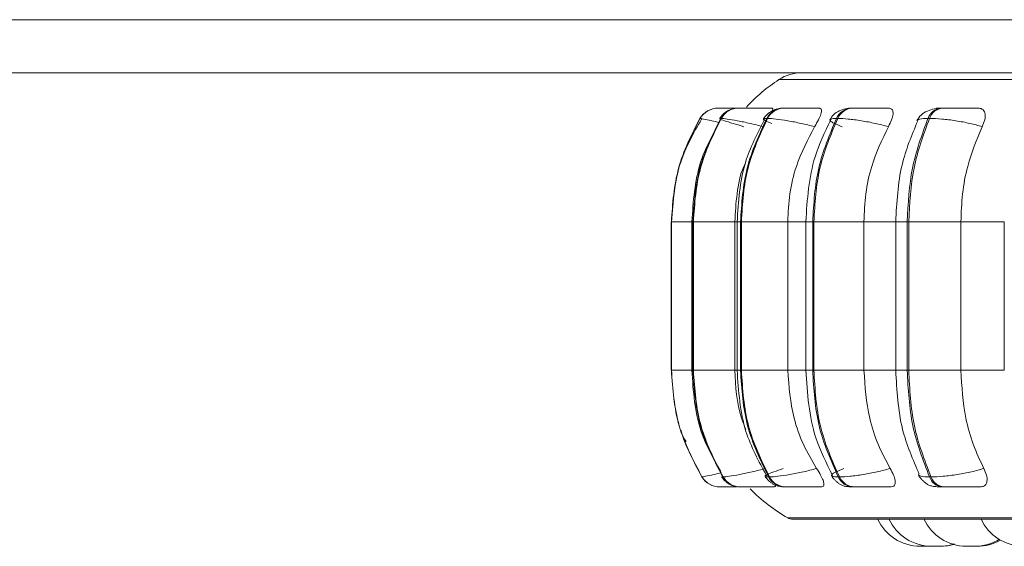
# Model space of a CAD drawing. Units: millimetres. Extents: x 470 to 882, y 3 to 283.
# Drawn here: x 823 to 825, y 68 to 69 of the extents above; entities that cross this region are included whole.
import ezdxf

# ---------------------------------------------------------------- set-up
doc = ezdxf.new("R2010")
doc.units = ezdxf.units.MM

msp = doc.modelspace()

# ---------------------------------------------------------------- linework, layer by layer
at = {"color": 7, "linetype": 'Continuous', "lineweight": 15}
for p, q in [((827.2735, 69.3757), (818.9698, 69.3757)), ((818.6815, 69.2757), (824.8335, 69.2757)), ((824.2241, 69.209), (824.2244, 69.209)), ((824.2328, 69.209), (824.2333, 69.209)), ((824.233, 69.209), (824.2335, 69.209)), ((824.2627, 69.209), (824.2636, 69.209)), ((824.3477, 69.209), (824.3494, 69.209)), ((824.4767, 69.209), (824.479, 69.209)), ((824.6457, 69.209), (824.6485, 69.209)), ((824.1899, 69.1896), (824.1901, 69.1896)), ((824.2292, 69.1896), (824.2302, 69.1896)), ((824.3161, 69.1896), (824.3178, 69.1896)), ((824.4479, 69.1896), (824.4502, 69.1896)), ((824.6206, 69.1896), (824.6235, 69.1896)), ((824.136, 68.7146), (824.136, 68.9946)), ((824.1363, 68.9946), (824.1361, 68.9946)), ((824.1361, 68.9946), (824.1361, 68.7146)), ((824.1363, 68.7146), (824.1363, 68.9946)), ((824.1747, 68.7146), (824.1747, 68.9946)), ((824.1777, 68.9946), (824.1768, 68.9946)), ((824.1768, 68.9946), (824.1768, 68.7146)), ((824.2559, 68.9946), (824.1777, 68.9946)), ((824.1777, 68.7146), (824.1777, 68.9946)), ((824.2559, 68.7146), (824.2559, 68.9946)), ((824.2602, 68.7146), (824.2602, 68.9946)), ((824.2683, 68.9946), (824.2666, 68.9946)), ((824.2666, 68.9946), (824.2666, 68.7146)), ((824.3559, 68.9946), (824.2683, 68.9946)), ((824.2683, 68.7146), (824.2683, 68.9946)), ((824.3559, 68.7146), (824.3559, 68.9946)), ((824.3899, 68.7146), (824.3899, 68.9946)), ((824.4051, 68.9946), (824.4029, 68.9946)), ((824.4029, 68.9946), (824.4029, 68.7146)), ((824.4997, 68.9946), (824.4051, 68.9946)), ((824.4051, 68.7146), (824.4051, 68.9946)), ((824.4997, 68.7146), (824.4997, 68.9946)), ((824.5597, 68.7146), (824.5597, 68.9946)), ((824.5842, 68.9946), (824.5814, 68.9946)), ((824.5814, 68.9946), (824.5814, 68.7146)), ((824.5842, 68.7146), (824.5842, 68.9946)), ((824.6827, 68.9946), (824.5842, 68.9946)), ((824.6827, 68.7146), (824.6827, 68.9946)), ((824.7647, 68.7146), (824.7647, 68.9946)), ((824.1363, 68.7146), (824.1361, 68.7146)), ((824.1777, 68.7146), (824.1768, 68.7146)), ((824.2559, 68.7146), (824.1777, 68.7146)), ((824.2683, 68.7146), (824.2666, 68.7146)), ((824.3559, 68.7146), (824.2683, 68.7146)), ((824.4051, 68.7146), (824.4029, 68.7146)), ((824.4997, 68.7146), (824.4051, 68.7146)), ((824.5842, 68.7146), (824.5814, 68.7146)), ((824.6827, 68.7146), (824.5842, 68.7146)), ((824.1939, 68.5134), (824.1936, 68.5134)), ((824.2339, 68.5134), (824.2329, 68.5134)), ((824.3213, 68.5134), (824.3196, 68.5134)), ((824.4534, 68.5134), (824.4511, 68.5134)), ((824.6262, 68.5134), (824.6234, 68.5134)), ((824.2278, 68.4946), (824.2275, 68.4946)), ((824.2669, 68.4946), (824.266, 68.4946)), ((824.2865, 68.4946), (824.2679, 68.4946)), ((824.3525, 68.4946), (824.3508, 68.4946)), ((824.4818, 68.4946), (824.4795, 68.4946)), ((824.651, 68.4946), (824.6481, 68.4946)), ((827.2217, 68.4336), (824.3657, 68.4336)), ((824.6255, 68.3827), (824.6212, 68.3826)), ((824.6372, 68.3826), (824.6359, 68.3826))]:
    msp.add_line(p, q, dxfattribs=at)
at = {"color": 8, "linetype": 'Continuous', "lineweight": 15}
for p, q in [((826.5892, 69.2628), (824.3392, 69.2628)), ((824.2312, 69.209), (824.233, 69.209)), ((824.1936, 69.1884), (824.1899, 69.1896)), ((824.1361, 68.9946), (824.136, 68.9946)), ((824.1747, 68.9946), (824.1363, 68.9946)), ((824.1768, 68.9946), (824.1747, 68.9946)), ((824.2602, 68.9946), (824.2559, 68.9946)), ((824.2666, 68.9946), (824.2602, 68.9946)), ((824.3899, 68.9946), (824.3559, 68.9946)), ((824.4029, 68.9946), (824.3899, 68.9946)), ((824.5597, 68.9946), (824.4997, 68.9946)), ((824.5814, 68.9946), (824.5597, 68.9946)), ((824.7647, 68.9946), (824.6827, 68.9946)), ((824.1361, 68.7146), (824.136, 68.7146)), ((824.1747, 68.7146), (824.1363, 68.7146)), ((824.1768, 68.7146), (824.1747, 68.7146)), ((824.2602, 68.7146), (824.2559, 68.7146)), ((824.2666, 68.7146), (824.2602, 68.7146)), ((824.3889, 68.7146), (824.3559, 68.7146)), ((824.4029, 68.7146), (824.3899, 68.7146)), ((824.5597, 68.7146), (824.4997, 68.7146)), ((824.5814, 68.7146), (824.5597, 68.7146)), ((824.7647, 68.7146), (824.6827, 68.7146)), ((824.2317, 68.5146), (824.2329, 68.5134)), ((826.5801, 68.4362), (824.3558, 68.4362))]:
    msp.add_line(p, q, dxfattribs=at)
at = {"color": 7, "linetype": 'Continuous', "lineweight": 15, "flags": 128}
msp.add_lwpolyline([(824.6691, 68.3859), (824.6578, 68.3835), (824.6452, 68.3826)], dxfattribs=at)
at = {"color": 7, "linetype": 'Continuous', "lineweight": 15}
for centre, radius, start, end in [((824.5137, 68.9946), 0.32, 123.0513, 137.448), ((824.3828, 69.1957), 0.08, 90, 123.0513), ((824.2242, 69.1691), 0.0399, 89.7959, 149.1851), ((824.2244, 69.1691), 0.0399, 89.7959, 149.1851), ((824.2629, 69.1703), 0.0388, 90.0608, 150.1598), ((824.2638, 69.1703), 0.0388, 90.0608, 150.1598), ((824.3483, 69.1727), 0.0363, 90.7276, 152.3874), ((824.35, 69.1727), 0.0363, 90.7276, 152.3874), ((824.4779, 69.1762), 0.0329, 92.0062, 155.9955), ((824.4803, 69.1762), 0.0329, 92.0062, 155.9955), ((824.648, 69.1802), 0.0289, 94.3348, 161.1531), ((824.6508, 69.1802), 0.0289, 94.3348, 161.1531), ((824.2275, 68.5345), 0.0399, 211.9069, 269.9849), ((824.2278, 68.5345), 0.0399, 211.9069, 269.9849), ((824.2661, 68.5333), 0.0387, 210.9356, 269.7279), ((824.2671, 68.5333), 0.0387, 210.9356, 269.7279), ((824.3514, 68.5308), 0.0362, 208.7133, 269.0806), ((824.353, 68.5308), 0.0362, 208.7133, 269.0806), ((824.4807, 68.5273), 0.0327, 205.1062, 267.8376), ((824.483, 68.5273), 0.0327, 205.1062, 267.8376), ((824.6503, 68.5232), 0.0287, 199.9326, 265.5679), ((824.6532, 68.5232), 0.0287, 199.9326, 265.5679), ((824.5137, 68.7146), 0.32, 224.3996, 240.4401), ((824.3657, 68.4536), 0.02, 240.4401, 270), ((824.6058, 68.4706), 0.088, 204.1477, 270), ((824.6272, 68.4706), 0.088, 204.1477, 270), ((824.6931, 68.4706), 0.088, 204.1477, 270), ((824.801, 68.4706), 0.088, 204.1477, 270), ((824.7085, 68.4706), 0.088, 270, 302.3861), ((824.7135, 68.4706), 0.088, 270, 299.8131), ((824.6426, 68.4706), 0.088, 270, 288.3906)]:
    msp.add_arc(centre, radius, start, end, dxfattribs=at)
for points, knots in [([(824.2616, 69.2089), (824.2556, 69.2089), (824.2465, 69.209), (824.2365, 69.209), (824.2302, 69.209), (824.2258, 69.209), (824.2249, 69.209), (824.2245, 69.209)], [0, 0, 0, 0, 0.323903, 0.495876, 0.662299, 0.832465, 1, 1, 1, 1]), ([(824.2619, 69.2089), (824.2597, 69.2089), (824.2542, 69.209), (824.247, 69.209), (824.2403, 69.209), (824.2353, 69.209), (824.2341, 69.209), (824.2335, 69.209)], [0, 0, 0, 0, 0.153427, 0.369262, 0.577158, 0.790466, 1, 1, 1, 1]), ([(824.3259, 69.2088), (824.3198, 69.2088), (824.3075, 69.2089), (824.2913, 69.209), (824.2799, 69.209), (824.2725, 69.209), (824.2666, 69.209), (824.2647, 69.209), (824.2638, 69.209)], [0, 0, 0, 0, 0.249946, 0.499272, 0.626637, 0.749893, 0.875921, 1, 1, 1, 1]), ([(824.3099, 69.1885), (824.312, 69.1915), (824.3161, 69.1974), (824.3257, 69.204), (824.3365, 69.2082), (824.344, 69.2088), (824.3477, 69.209)], [0, 0, 0, 0, 0.265978, 0.524985, 0.770978, 1, 1, 1, 1]), ([(824.3266, 69.2039), (824.3268, 69.2044), (824.328, 69.207), (824.3275, 69.2084), (824.3263, 69.2087), (824.3259, 69.2088)], [0, 0, 0, 0, 0.151195, 0.714473, 1, 1, 1, 1]), ([(824.4152, 69.2088), (824.4095, 69.2088), (824.3979, 69.2089), (824.3815, 69.209), (824.3693, 69.209), (824.361, 69.209), (824.3539, 69.209), (824.351, 69.209), (824.3495, 69.209)], [0, 0, 0, 0, 0.249946, 0.499272, 0.626637, 0.749893, 0.875921, 1, 1, 1, 1]), ([(824.4066, 69.174), (824.4092, 69.1784), (824.4143, 69.1871), (824.419, 69.1982), (824.42, 69.2055), (824.4182, 69.2085), (824.416, 69.2087), (824.4152, 69.2088)], [0, 0, 0, 0, 0.247972, 0.496314, 0.73292, 0.910158, 1, 1, 1, 1]), ([(824.4353, 69.1872), (824.4375, 69.1905), (824.4417, 69.1969), (824.4524, 69.2038), (824.4644, 69.2082), (824.4727, 69.2088), (824.4767, 69.209)], [0, 0, 0, 0, 0.278364, 0.541626, 0.782687, 1, 1, 1, 1]), ([(824.5464, 69.2088), (824.5412, 69.2088), (824.5308, 69.2089), (824.5147, 69.209), (824.502, 69.209), (824.493, 69.209), (824.4849, 69.209), (824.481, 69.209), (824.4791, 69.209)], [0, 0, 0, 0, 0.249946, 0.499272, 0.626637, 0.749893, 0.875921, 1, 1, 1, 1]), ([(824.5458, 69.174), (824.5481, 69.1784), (824.5526, 69.1871), (824.5553, 69.1982), (824.5542, 69.2055), (824.5505, 69.2085), (824.5475, 69.2087), (824.5464, 69.2088)], [0, 0, 0, 0, 0.247972, 0.496314, 0.73292, 0.910158, 1, 1, 1, 1]), ([(824.5995, 69.1854), (824.6018, 69.1891), (824.6061, 69.1962), (824.6184, 69.2036), (824.632, 69.2082), (824.6413, 69.2088), (824.6457, 69.209)], [0, 0, 0, 0, 0.288355, 0.554943, 0.792639, 1, 1, 1, 1]), ([(824.6585, 69.2088), (824.6537, 69.2088), (824.6442, 69.2089), (824.6375, 69.209), (824.6358, 69.209), (824.6367, 69.209), (824.6398, 69.209), (824.6438, 69.209), (824.6458, 69.209)], [0, 0, 0, 0, 0.249948, 0.499277, 0.626937, 0.749901, 0.876067, 1, 1, 1, 1]), ([(824.7156, 69.2088), (824.711, 69.2088), (824.702, 69.2089), (824.6867, 69.209), (824.674, 69.209), (824.6645, 69.209), (824.6557, 69.209), (824.651, 69.209), (824.6486, 69.209)], [0, 0, 0, 0, 0.2499458, 0.4992716, 0.6266371, 0.7498929, 0.8759208, 1, 1, 1, 1]), ([(824.7229, 69.174), (824.7248, 69.1784), (824.7285, 69.1871), (824.7292, 69.1982), (824.726, 69.2055), (824.7207, 69.2085), (824.7168, 69.2087), (824.7156, 69.2088)], [0, 0, 0, 0, 0.247972, 0.496314, 0.73292, 0.910158, 1, 1, 1, 1]), ([(824.1366, 68.9946), (824.1393, 69.0331), (824.1441, 69.102), (824.1781, 69.1619), (824.1931, 69.1883)], [0, 0, 0, 0, 0.558542, 1, 1, 1, 1]), ([(824.1748, 68.9946), (824.1774, 69.0329), (824.182, 69.1018), (824.2151, 69.1616), (824.2298, 69.188)], [0, 0, 0, 0, 0.557499, 1, 1, 1, 1]), ([(824.2731, 69.174), (824.2659, 69.1761), (824.2512, 69.1805), (824.2352, 69.1854), (824.2257, 69.1889), (824.2281, 69.1893), (824.2292, 69.1896)], [0, 0, 0, 0, 0.236569, 0.482311, 0.737989, 1, 1, 1, 1]), ([(824.2272, 69.1892), (824.2292, 69.192), (824.2333, 69.1977), (824.2405, 69.2034), (824.2457, 69.2052), (824.2474, 69.2058)], [0, 0, 0, 0, 0.397967, 0.800113, 1, 1, 1, 1]), ([(824.3095, 69.174), (824.3012, 69.1761), (824.284, 69.1805), (824.26, 69.1854), (824.2397, 69.1889), (824.2334, 69.1893), (824.2302, 69.1896)], [0, 0, 0, 0, 0.236569, 0.482311, 0.737989, 1, 1, 1, 1]), ([(824.4066, 69.174), (824.3982, 69.1761), (824.3811, 69.1805), (824.3553, 69.1854), (824.3319, 69.1889), (824.3225, 69.1893), (824.3178, 69.1896)], [0, 0, 0, 0, 0.236569, 0.482311, 0.737989, 1, 1, 1, 1]), ([(824.4583, 69.174), (824.453, 69.1761), (824.4422, 69.1805), (824.4346, 69.1854), (824.4349, 69.1889), (824.4435, 69.1893), (824.4479, 69.1896)], [0, 0, 0, 0, 0.236569, 0.482311, 0.737989, 1, 1, 1, 1]), ([(824.5458, 69.174), (824.5377, 69.1761), (824.5211, 69.1805), (824.4943, 69.1854), (824.4684, 69.1889), (824.4564, 69.1893), (824.4502, 69.1896)], [0, 0, 0, 0, 0.236569, 0.482311, 0.737989, 1, 1, 1, 1]), ([(824.7229, 69.174), (824.7153, 69.1761), (824.6998, 69.1805), (824.6728, 69.1854), (824.6453, 69.1889), (824.6308, 69.1893), (824.6235, 69.1896)], [0, 0, 0, 0, 0.236569, 0.482311, 0.737989, 1, 1, 1, 1]), ([(824.2602, 68.9946), (824.2627, 69.0326), (824.2671, 69.1011), (824.2983, 69.1608), (824.3122, 69.1874)], [0, 0, 0, 0, 0.554336, 1, 1, 1, 1]), ([(824.3559, 68.9946), (824.3567, 69.0123), (824.3584, 69.0476), (824.3728, 69.1097), (824.3938, 69.1496), (824.4066, 69.174)], [0, 0, 0, 0, 0.279114, 0.558227, 1, 1, 1, 1]), ([(824.3899, 68.9946), (824.3926, 69.0366), (824.3972, 69.1047), (824.4261, 69.164), (824.4371, 69.1866)], [0, 0, 0, 0, 0.617003, 1, 1, 1, 1]), ([(824.4997, 68.9946), (824.5004, 69.0123), (824.5019, 69.0476), (824.515, 69.1097), (824.5341, 69.1496), (824.5458, 69.174)], [0, 0, 0, 0, 0.279114, 0.558227, 1, 1, 1, 1]), ([(824.5597, 68.9946), (824.5616, 69.0311), (824.5652, 69.0985), (824.5898, 69.1577), (824.6012, 69.1848)], [0, 0, 0, 0, 0.541558, 1, 1, 1, 1]), ([(824.6827, 68.9946), (824.6834, 69.0123), (824.6847, 69.0476), (824.6961, 69.1097), (824.7127, 69.1496), (824.7229, 69.174)], [0, 0, 0, 0, 0.279114, 0.558227, 1, 1, 1, 1]), ([(824.2559, 68.9946), (824.2569, 69.0122), (824.2591, 69.0474), (824.2659, 69.085), (824.2747, 69.1026), (824.2756, 69.1044)], [0, 0, 0, 0, 0.4725513, 0.9451022, 1, 1, 1, 1]), ([(824.2293, 68.5238), (824.2154, 68.5482), (824.1819, 68.6067), (824.1774, 68.6748), (824.1748, 68.7146)], [0, 0, 0, 0, 0.415796, 1, 1, 1, 1]), ([(824.2764, 68.6036), (824.2736, 68.6105), (824.2595, 68.6455), (824.2575, 68.6838), (824.2559, 68.7146)], [0, 0, 0, 0, 0.197675, 1, 1, 1, 1]), ([(824.3159, 68.5157), (824.3011, 68.5429), (824.2676, 68.6041), (824.2629, 68.6751), (824.2602, 68.7146)], [0, 0, 0, 0, 0.444713, 1, 1, 1, 1]), ([(824.4103, 68.5293), (824.4016, 68.5442), (824.384, 68.5741), (824.3619, 68.636), (824.3582, 68.6841), (824.3559, 68.7146)], [0, 0, 0, 0, 0.269322, 0.538539, 1, 1, 1, 1]), ([(824.4405, 68.5164), (824.4287, 68.5396), (824.3977, 68.6003), (824.3929, 68.6709), (824.3899, 68.7146)], [0, 0, 0, 0, 0.381922, 1, 1, 1, 1]), ([(824.5492, 68.5293), (824.5412, 68.5442), (824.5253, 68.5741), (824.5051, 68.636), (824.5018, 68.6841), (824.4997, 68.7146)], [0, 0, 0, 0, 0.269322, 0.538539, 1, 1, 1, 1]), ([(824.6042, 68.5183), (824.5921, 68.546), (824.5656, 68.6067), (824.5618, 68.6766), (824.5597, 68.7146)], [0, 0, 0, 0, 0.457586, 1, 1, 1, 1]), ([(824.7259, 68.5293), (824.7189, 68.5442), (824.705, 68.5741), (824.6874, 68.636), (824.6845, 68.6841), (824.6827, 68.7146)], [0, 0, 0, 0, 0.269322, 0.538539, 1, 1, 1, 1]), ([(824.1638, 68.5805), (824.1601, 68.5861), (824.1556, 68.5928), (824.1545, 68.6006), (824.1544, 68.6018)], [0, 0, 0, 0, 0.837538, 1, 1, 1, 1]), ([(824.3135, 68.5293), (824.3051, 68.5271), (824.2881, 68.5227), (824.264, 68.5177), (824.2435, 68.5141), (824.2371, 68.5136), (824.2339, 68.5134)], [0, 0, 0, 0, 0.235264, 0.480708, 0.736689, 1, 1, 1, 1]), ([(824.3474, 68.5293), (824.3411, 68.5271), (824.3281, 68.5227), (824.316, 68.5177), (824.3112, 68.5141), (824.3168, 68.5136), (824.3196, 68.5134)], [0, 0, 0, 0, 0.235264, 0.480708, 0.736689, 1, 1, 1, 1]), ([(824.4103, 68.5293), (824.402, 68.5271), (824.3849, 68.5227), (824.3591, 68.5177), (824.3355, 68.5141), (824.326, 68.5136), (824.3213, 68.5134)], [0, 0, 0, 0, 0.235264, 0.480708, 0.736689, 1, 1, 1, 1]), ([(824.4201, 68.4946), (824.4214, 68.4949), (824.424, 68.4955), (824.4245, 68.5001), (824.4227, 68.507), (824.418, 68.5169), (824.413, 68.525), (824.4103, 68.5293)], [0, 0, 0, 0, 0.174699, 0.348623, 0.538305, 0.755976, 1, 1, 1, 1]), ([(824.4617, 68.5293), (824.4564, 68.5271), (824.4456, 68.5227), (824.4378, 68.5177), (824.438, 68.5141), (824.4467, 68.5136), (824.4511, 68.5134)], [0, 0, 0, 0, 0.235264, 0.480708, 0.736689, 1, 1, 1, 1]), ([(824.5492, 68.5293), (824.5411, 68.5271), (824.5246, 68.5227), (824.4978, 68.5177), (824.4718, 68.5141), (824.4596, 68.5136), (824.4534, 68.5134)], [0, 0, 0, 0, 0.235264, 0.480708, 0.736689, 1, 1, 1, 1]), ([(824.5508, 68.4946), (824.5527, 68.4949), (824.5565, 68.4955), (824.5589, 68.5001), (824.5589, 68.507), (824.5559, 68.5169), (824.5515, 68.525), (824.5492, 68.5293)], [0, 0, 0, 0, 0.174699, 0.348623, 0.538305, 0.755976, 1, 1, 1, 1]), ([(824.7259, 68.5293), (824.7183, 68.5271), (824.7028, 68.5227), (824.6759, 68.5177), (824.6482, 68.5141), (824.6336, 68.5136), (824.6262, 68.5134)], [0, 0, 0, 0, 0.235264, 0.480708, 0.736689, 1, 1, 1, 1]), ([(824.7193, 68.4946), (824.7218, 68.4949), (824.7267, 68.4955), (824.7309, 68.5001), (824.7327, 68.507), (824.7315, 68.5169), (824.7278, 68.525), (824.7259, 68.5293)], [0, 0, 0, 0, 0.174699, 0.348623, 0.538305, 0.755976, 1, 1, 1, 1]), ([(824.2576, 68.4955), (824.2568, 68.4956), (824.2526, 68.496), (824.2472, 68.4985), (824.2411, 68.5025), (824.2357, 68.507), (824.2328, 68.511), (824.2309, 68.5137)], [0, 0, 0, 0, 0.0745965, 0.402496, 0.555002, 0.704476, 1, 1, 1, 1]), ([(824.3508, 68.4946), (824.3465, 68.4948), (824.3401, 68.4951), (824.3332, 68.4973), (824.3282, 68.4997), (824.3235, 68.5029), (824.3194, 68.5066), (824.316, 68.5105), (824.3143, 68.5131), (824.3135, 68.5145)], [0, 0, 0, 0, 0.301355, 0.445632, 0.570116, 0.679913, 0.784781, 0.891293, 1, 1, 1, 1]), ([(824.3311, 68.4946), (824.3317, 68.4949), (824.333, 68.4956), (824.3324, 68.4984), (824.3311, 68.5009), (824.3309, 68.5012)], [0, 0, 0, 0, 0.46281, 0.923569, 1, 1, 1, 1]), ([(824.4795, 68.4946), (824.4767, 68.4946), (824.4709, 68.4947), (824.4642, 68.4957), (824.4586, 68.4974), (824.4542, 68.4997), (824.4508, 68.502), (824.4486, 68.5038), (824.4464, 68.5057), (824.4438, 68.5084), (824.4409, 68.5118), (824.4393, 68.5144), (824.4385, 68.5158)], [0, 0, 0, 0, 0.16314, 0.331127, 0.484797, 0.608509, 0.660909, 0.70935, 0.755895, 0.80233, 0.89861, 1, 1, 1, 1]), ([(824.6481, 68.4946), (824.6445, 68.4946), (824.6371, 68.4947), (824.629, 68.4957), (824.6228, 68.4975), (824.6181, 68.5002), (824.6146, 68.5029), (824.6123, 68.505), (824.6101, 68.5071), (824.6074, 68.5101), (824.6045, 68.5137), (824.6031, 68.5163), (824.6024, 68.5176)], [0, 0, 0, 0, 0.174385, 0.353694, 0.515288, 0.638939, 0.688531, 0.73283, 0.774558, 0.816192, 0.904394, 1, 1, 1, 1]), ([(824.259, 68.4946), (824.2554, 68.4946), (824.2486, 68.4946), (824.2403, 68.4946), (824.2338, 68.4946), (824.2291, 68.4946), (824.2282, 68.4946), (824.2278, 68.4946)], [0, 0, 0, 0, 0.218099, 0.417475, 0.609549, 0.806559, 1, 1, 1, 1]), ([(824.3311, 68.4946), (824.3248, 68.4946), (824.3122, 68.4946), (824.2956, 68.4946), (824.2837, 68.4946), (824.276, 68.4946), (824.2699, 68.4946), (824.2679, 68.4946), (824.2669, 68.4946)], [0, 0, 0, 0, 0.250048, 0.49928, 0.626958, 0.74996, 0.876123, 1, 1, 1, 1]), ([(824.4201, 68.4946), (824.4142, 68.4946), (824.4024, 68.4946), (824.3857, 68.4946), (824.373, 68.4946), (824.3644, 68.4946), (824.357, 68.4946), (824.354, 68.4946), (824.3525, 68.4946)], [0, 0, 0, 0, 0.250048, 0.49928, 0.626958, 0.74996, 0.876123, 1, 1, 1, 1]), ([(824.5508, 68.4946), (824.5455, 68.4946), (824.5349, 68.4946), (824.5185, 68.4946), (824.5055, 68.4946), (824.4962, 68.4946), (824.4878, 68.4946), (824.4838, 68.4946), (824.4818, 68.4946)], [0, 0, 0, 0, 0.2500484, 0.4992799, 0.6269583, 0.7499602, 0.876123, 1, 1, 1, 1]), ([(824.7193, 68.4946), (824.7148, 68.4946), (824.7056, 68.4946), (824.6901, 68.4946), (824.6771, 68.4946), (824.6674, 68.4946), (824.6582, 68.4946), (824.6534, 68.4946), (824.651, 68.4946)], [0, 0, 0, 0, 0.2500484, 0.4992799, 0.6269583, 0.7499602, 0.876123, 1, 1, 1, 1]), ([(824.6135, 68.3826), (824.6125, 68.3826), (824.6109, 68.3826), (824.6091, 68.3826), (824.6084, 68.3826), (824.608, 68.3826), (824.6079, 68.3826), (824.6072, 68.3826), (824.6064, 68.3826), (824.6059, 68.3826), (824.6058, 68.3826), (824.6058, 68.3826)], [0, 0, 0, 0, 0.249546, 0.375622, 0.501541, 0.502707, 0.511653, 0.536294, 0.751226, 0.877476, 1, 1, 1, 1]), ([(824.6212, 68.3826), (824.6212, 68.3826), (824.6212, 68.3826), (824.6212, 68.3826), (824.6212, 68.3826), (824.6208, 68.3826), (824.6199, 68.3826), (824.6193, 68.3826), (824.6188, 68.3826), (824.6181, 68.3826), (824.6164, 68.3826), (824.6145, 68.3826), (824.6135, 68.3826)], [0, 0, 0, 0, 0.003514, 0.007167, 0.039036, 0.251637, 0.377091, 0.502355, 0.506617, 0.53935, 0.751004, 1, 1, 1, 1]), ([(824.6364, 68.3826), (824.6353, 68.3826), (824.6338, 68.3826), (824.6319, 68.3826), (824.631, 68.3826), (824.6305, 68.3826), (824.6304, 68.3826), (824.6296, 68.3826), (824.6286, 68.3826), (824.6277, 68.3826), (824.6274, 68.3826), (824.6273, 68.3826), (824.6273, 68.3826), (824.6273, 68.3826), (824.6272, 68.3826), (824.6273, 68.3826), (824.6273, 68.3826)], [0, 0, 0, 0, 0.221782, 0.333832, 0.445741, 0.446777, 0.454728, 0.476627, 0.667646, 0.77985, 0.891885, 0.892148, 0.894041, 0.899137, 0.918152, 1, 1, 1, 1]), ([(824.6359, 68.3826), (824.6349, 68.3826), (824.6335, 68.3826), (824.6319, 68.3826), (824.6313, 68.3826), (824.631, 68.3826), (824.6309, 68.3826), (824.6304, 68.3826), (824.6298, 68.3826), (824.6298, 68.3826), (824.6297, 68.3826)], [0, 0, 0, 0, 0.28439, 0.428071, 0.571572, 0.572901, 0.583096, 0.611178, 0.856121, 1, 1, 1, 1]), ([(824.6425, 68.3826), (824.6426, 68.3826), (824.6426, 68.3826), (824.6421, 68.3826), (824.6416, 68.3826), (824.6412, 68.3826), (824.6406, 68.3826), (824.6391, 68.3826), (824.6373, 68.3826), (824.6364, 68.3826)], [0, 0, 0, 0, 0.220757, 0.351387, 0.481821, 0.486258, 0.520342, 0.740729, 1, 1, 1, 1]), ([(824.6452, 68.3826), (824.6452, 68.3826), (824.6452, 68.3826), (824.6451, 68.3826), (824.645, 68.3826), (824.6447, 68.3826), (824.6441, 68.3826), (824.6432, 68.3826), (824.6426, 68.3826), (824.6425, 68.3826)], [0, 0, 0, 0, 0.0058548, 0.2373704, 0.2445939, 0.3041028, 0.6959699, 0.9278347, 1, 1, 1, 1]), ([(824.7037, 68.3826), (824.7028, 68.3826), (824.7013, 68.3826), (824.6993, 68.3826), (824.6983, 68.3826), (824.6978, 68.3826), (824.6977, 68.3826), (824.6968, 68.3826), (824.6955, 68.3826), (824.6943, 68.3826), (824.6939, 68.3826), (824.6937, 68.3826), (824.6937, 68.3826), (824.6936, 68.3826), (824.6933, 68.3826), (824.6932, 68.3826), (824.6931, 68.3826)], [0, 0, 0, 0, 0.199596, 0.300437, 0.401152, 0.402085, 0.40924, 0.428949, 0.600859, 0.701839, 0.802666, 0.802904, 0.804607, 0.809194, 0.826306, 1, 1, 1, 1]), ([(824.706, 68.3826), (824.7059, 68.3826), (824.7049, 68.3826), (824.7038, 68.3826), (824.7028, 68.3826)], [0, 0, 0, 0, 0.073295, 1, 1, 1, 1]), ([(824.7085, 68.3826), (824.7085, 68.3826), (824.7085, 68.3826), (824.7081, 68.3826), (824.7079, 68.3826), (824.7078, 68.3826), (824.7074, 68.3826), (824.7063, 68.3826), (824.7046, 68.3826), (824.7037, 68.3826)], [0, 0, 0, 0, 0.16772, 0.335206, 0.336924, 0.349198, 0.382183, 0.667354, 1, 1, 1, 1]), ([(824.7135, 68.3826), (824.7135, 68.3826), (824.7137, 68.3826), (824.7134, 68.3826), (824.7131, 68.3826), (824.7129, 68.3826), (824.7129, 68.3826), (824.7124, 68.3826), (824.7116, 68.3826), (824.7101, 68.3826), (824.7092, 68.3826), (824.7086, 68.3826), (824.708, 68.3826), (824.7074, 68.3826), (824.7069, 68.3826)], [0, 0, 0, 0, 0.003226, 0.141726, 0.280032, 0.281306, 0.291104, 0.318111, 0.553745, 0.692144, 0.830335, 0.835036, 0.871148, 1, 1, 1, 1])]:
    msp.add_open_spline(points, degree=3, knots=knots, dxfattribs=at)
at = {"color": 8, "linetype": 'Continuous', "lineweight": 15}
for points, knots in [([(824.2616, 69.2089), (824.2566, 69.2089), (824.2486, 69.209), (824.2403, 69.209), (824.2355, 69.209), (824.2326, 69.209), (824.2328, 69.209), (824.233, 69.209)], [0, 0, 0, 0, 0.302738, 0.480093, 0.651727, 0.82722, 1, 1, 1, 1]), ([(824.4711, 69.209), (824.4715, 69.209), (824.4721, 69.209), (824.4753, 69.209), (824.4768, 69.209)], [0, 0, 0, 0, 0.504463, 1, 1, 1, 1]), ([(824.2265, 69.1818), (824.2217, 69.1829), (824.2092, 69.1859), (824.1949, 69.1888), (824.1917, 69.1893), (824.1901, 69.1896)], [0, 0, 0, 0, 0.2386836, 0.6146851, 1, 1, 1, 1]), ([(824.3259, 69.1801), (824.3213, 69.1819), (824.312, 69.1855), (824.3078, 69.1889), (824.3133, 69.1893), (824.3161, 69.1896)], [0, 0, 0, 0, 0.321892, 0.656798, 1, 1, 1, 1]), ([(824.5999, 69.1853), (824.601, 69.1865), (824.6033, 69.189), (824.6146, 69.1894), (824.6206, 69.1896)], [0, 0, 0, 0, 0.47504, 1, 1, 1, 1]), ([(824.2306, 68.5214), (824.2257, 68.5202), (824.2132, 68.5172), (824.1987, 68.5141), (824.1955, 68.5136), (824.1939, 68.5134)], [0, 0, 0, 0, 0.2368622, 0.6130458, 1, 1, 1, 1]), ([(824.6028, 68.5177), (824.6038, 68.5165), (824.6061, 68.514), (824.6174, 68.5136), (824.6234, 68.5134)], [0, 0, 0, 0, 0.467252, 1, 1, 1, 1])]:
    msp.add_open_spline(points, degree=3, knots=knots, dxfattribs=at)
at = {"color": 7, "linetype": 'Continuous', "lineweight": 15}
for points in [[(824.1899, 69.1896), (824.1743, 69.1589), (824.1432, 69.0975), (824.1385, 69.0289), (824.1361, 68.9946)], [(824.1363, 68.9946), (824.1387, 69.0289), (824.1434, 69.0975), (824.1745, 69.1589), (824.1901, 69.1896)], [(824.2292, 69.1896), (824.2141, 69.1589), (824.1837, 69.0975), (824.1791, 69.0289), (824.1768, 68.9946)], [(824.1777, 68.9946), (824.1801, 69.0289), (824.1847, 69.0975), (824.215, 69.1589), (824.2302, 69.1896)], [(824.3161, 69.1896), (824.3018, 69.1589), (824.2732, 69.0975), (824.2688, 69.0289), (824.2666, 68.9946)], [(824.2683, 68.9946), (824.2704, 69.0289), (824.2748, 69.0975), (824.3035, 69.1589), (824.3178, 69.1896)], [(824.4479, 69.1896), (824.4349, 69.1589), (824.4088, 69.0975), (824.4049, 69.0289), (824.4029, 68.9946)], [(824.4051, 68.9946), (824.4071, 69.0289), (824.4111, 69.0975), (824.4372, 69.1589), (824.4502, 69.1896)], [(824.6206, 69.1896), (824.6093, 69.1589), (824.5865, 69.0975), (824.5831, 69.0289), (824.5814, 68.9946)], [(824.5842, 68.9946), (824.5859, 69.0289), (824.5894, 69.0975), (824.6121, 69.1589), (824.6235, 69.1896)], [(824.1361, 68.7146), (824.1386, 68.679), (824.1437, 68.6079), (824.177, 68.5449), (824.1936, 68.5134)], [(824.1939, 68.5134), (824.1772, 68.5449), (824.144, 68.6079), (824.1389, 68.679), (824.1363, 68.7146)], [(824.1768, 68.7146), (824.1793, 68.679), (824.1842, 68.6079), (824.2167, 68.5449), (824.2329, 68.5134)], [(824.2339, 68.5134), (824.2176, 68.5449), (824.1852, 68.6079), (824.1802, 68.679), (824.1777, 68.7146)], [(824.2666, 68.7146), (824.269, 68.679), (824.2736, 68.6079), (824.3043, 68.5449), (824.3196, 68.5134)], [(824.3213, 68.5134), (824.3059, 68.5449), (824.2753, 68.6079), (824.2706, 68.679), (824.2683, 68.7146)], [(824.4029, 68.7146), (824.405, 68.679), (824.4092, 68.6079), (824.4371, 68.5449), (824.4511, 68.5134)], [(824.4534, 68.5134), (824.4394, 68.5449), (824.4115, 68.6079), (824.4073, 68.679), (824.4051, 68.7146)], [(824.5814, 68.7146), (824.5832, 68.679), (824.5869, 68.6079), (824.6112, 68.5449), (824.6234, 68.5134)], [(824.6262, 68.5134), (824.6141, 68.5449), (824.5898, 68.6079), (824.586, 68.679), (824.5842, 68.7146)]]:
    msp.add_open_spline(points, degree=3, dxfattribs=at)

doc.saveas('drawing.dxf')
